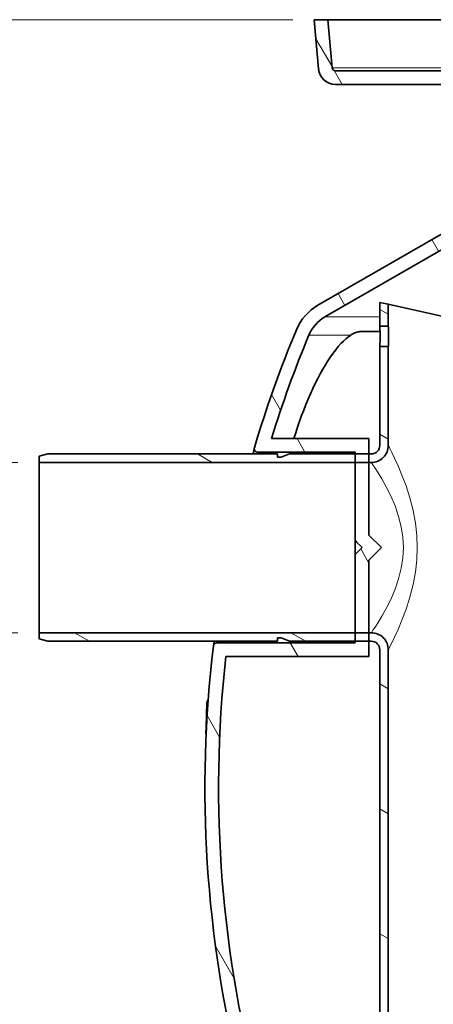
# Model space of a CAD drawing. Units: millimetres. Extents: x 1151 to 5933, y 920 to 3274.
# Drawn here: x 4119 to 4362, y 2696 to 3274 of the extents above; entities that cross this region are included whole.
import ezdxf

# ---------------------------------------------------------------- set-up
doc = ezdxf.new("R2010")
doc.units = ezdxf.units.MM
doc.header["$LTSCALE"] = 2
doc.layers.add('ACO DIM', color=1, linetype='Continuous')
doc.layers.add('ACO DIM @ 20', color=1, linetype='Continuous')
for name, color, linetype, lineweight in [('Viditelná (ISO)', 7, 'Continuous', 35), ('Viditelná tenká (ISO)', 7, 'Continuous', 18), ('Šrafy (ISO)', 5, 'Continuous', 9)]:
    doc.layers.add(name, color=color, linetype=linetype, lineweight=lineweight)
doc.styles.add('Arial', font='arial.ttf')
doc.styles.get("Standard").update_dxf_attribs({"font": 'simplex.shx'})
doc.dimstyles.new('ISO-25', dxfattribs={"dimtxt": 2.5, "dimasz": 2.5, "dimexe": 1.25, "dimexo": 0.625, "dimtad": 1, "dimtxsty": 'Standard', "dimcen": 2.5, "dimadec": 0, "dimazin": 0, "dimtfac": 1, "dimtmove": 0, "dimatfit": 3, "dimfxl": 1, "dimarcsym": 0})

# ---------------------------------------------------------------- blocks, each defined once
blk = doc.blocks.new('*D144')
at = {"layer": 'ACO DIM', "color": 0, "lineweight": 5, "transparency": 16777216}
for p, q in [((4279.088280094159, 3274.071222287507), (3707.037413709327, 3274.071222287507)), ((3732.037413709327, 3224.071222287507), (3732.037413709326, 1194.814857305052)), ((4566.279684481354, 1144.814857305052), (3707.037413709326, 1144.814857305052))]:
    blk.add_line(p, q, dxfattribs=at)
at = {"layer": 'ACO DIM', "color": 0, "transparency": 16777216}
for points in [[(3723.704080375993, 3224.071222287507), (3740.37074704266, 3224.071222287507), (3732.037413709327, 3274.071222287507)], [(3723.704080375993, 1194.814857305052), (3740.37074704266, 1194.814857305052), (3732.037413709326, 1144.814857305052)]]:
    blk.add_solid(points, dxfattribs=at)
at = {"layer": 'Defpoints', "color": 0, "transparency": 16777216}
for p in [(4291.588280094159, 3274.071222287507), (3732.037413709326, 1144.814857305052), (4578.779684481354, 1144.814857305052)]:
    blk.add_point(p, dxfattribs=at)
at = {"layer": 'ACO DIM', "color": 0, "lineweight": 5, "transparency": 16777216, "insert": (3686.508764323241, 2239.329986007016), "char_height": 50, "attachment_point": 5, "rotation": 90, "style": 'Arial'}
blk.add_mtext('\\A1;2129', dxfattribs=at)
blk = doc.blocks.new('*D143')
at = {"layer": 'ACO DIM', "color": 0, "lineweight": 5, "transparency": 16777216}
for p, q in [((4117.583609648839, 2914.07122182997), (3907.037413709326, 2914.07122182997)), ((3932.037413709326, 1194.814857305052), (3932.037413709326, 2864.07122182997)), ((4565.654684481354, 1144.814857305052), (3907.037413709326, 1144.814857305052))]:
    blk.add_line(p, q, dxfattribs=at)
at = {"layer": 'ACO DIM', "color": 0, "transparency": 16777216}
for points in [[(3923.704080375992, 2864.07122182997), (3940.370747042659, 2864.07122182997), (3932.037413709326, 2914.07122182997)], [(3923.704080375992, 1194.814857305052), (3940.370747042659, 1194.814857305052), (3932.037413709326, 1144.814857305052)]]:
    blk.add_solid(points, dxfattribs=at)
at = {"layer": 'Defpoints', "color": 0, "transparency": 16777216}
for p in [(3932.037413709326, 2914.07122182997), (4130.083609648839, 2914.07122182997), (4578.154684481354, 1144.814857305052)]:
    blk.add_point(p, dxfattribs=at)
at = {"layer": 'ACO DIM', "color": 0, "lineweight": 5, "transparency": 16777216, "insert": (3886.508764323241, 2029.443039567512), "char_height": 50, "attachment_point": 5, "rotation": 90, "style": 'Arial'}
blk.add_mtext('\\A1;1745', dxfattribs=at)
blk = doc.blocks.new('*D142')
at = {"layer": 'ACO DIM', "color": 0, "lineweight": 5, "transparency": 16777216}
for p, q in [((3932.037413709326, 3064.071218277493), (3932.037413709326, 3114.071218277493)), ((4117.583609648839, 3014.071218277493), (3907.037413709326, 3014.071218277493)), ((4117.583609648839, 2914.071222287507), (3907.037413709326, 2914.071222287507)), ((3932.037413709326, 2864.071222287507), (3932.037413709326, 2814.071222287507))]:
    blk.add_line(p, q, dxfattribs=at)
at = {"layer": 'ACO DIM', "color": 0, "transparency": 16777216}
for points in [[(3923.704080375992, 3064.071218277493), (3940.370747042659, 3064.071218277493), (3932.037413709326, 3014.071218277493)], [(3923.704080375992, 2864.071222287507), (3940.370747042659, 2864.071222287507), (3932.037413709326, 2914.071222287507)]]:
    blk.add_solid(points, dxfattribs=at)
at = {"layer": 'Defpoints', "color": 0, "transparency": 16777216}
for p in [(3932.037413709326, 3014.071218277493), (4130.083609648839, 3014.071218277493), (4130.083609648839, 2914.071222287507)]:
    blk.add_point(p, dxfattribs=at)
at = {"layer": 'ACO DIM', "color": 0, "lineweight": 5, "transparency": 16777216, "insert": (3932.037413709325, 2964.0712202825), "char_height": 50, "attachment_point": 5, "style": 'Arial'}
blk.add_mtext('\\A1;100', dxfattribs=at)
blk = doc.blocks.new('*D141')
at = {"layer": 'ACO DIM', "color": 0, "lineweight": 5, "transparency": 16777216}
for p, q in [((4278.463280094159, 3274.071222287507), (3907.037413709326, 3274.071222287507)), ((3932.037413709326, 3064.071218277493), (3932.037413709326, 3224.071222287507)), ((4117.583609648839, 3014.071218277493), (3907.037413709326, 3014.071218277493))]:
    blk.add_line(p, q, dxfattribs=at)
at = {"layer": 'ACO DIM', "color": 0, "transparency": 16777216}
for points in [[(3923.704080375993, 3224.071222287507), (3940.37074704266, 3224.071222287507), (3932.037413709326, 3274.071222287507)], [(3923.704080375992, 3064.071218277493), (3940.370747042659, 3064.071218277493), (3932.037413709326, 3014.071218277493)]]:
    blk.add_solid(points, dxfattribs=at)
at = {"layer": 'Defpoints', "color": 0, "transparency": 16777216}
for p in [(3932.037413709326, 3274.071222287507), (4290.963280094159, 3274.071222287507), (4130.083609648839, 3014.071218277493)]:
    blk.add_point(p, dxfattribs=at)
at = {"layer": 'ACO DIM', "color": 0, "lineweight": 5, "transparency": 16777216, "insert": (3886.508764323241, 3144.0712202825), "char_height": 50, "attachment_point": 5, "rotation": 90, "style": 'Arial'}
blk.add_mtext('\\A1;260', dxfattribs=at)

msp = doc.modelspace()

# ---------------------------------------------------------------- hatches: boundary and pattern name
at = {"layer": 'Šrafy (ISO)'}
h = msp.add_hatch(dxfattribs=at)
h.set_pattern_fill('ANSI31', color=256, scale=508, angle=75.00000000000001, style=0)
h.set_pattern_definition([(120, (2706.398601074366, -2117.870928683719), (-54.99261314031185, -31.75), [])])
edge = h.paths.add_edge_path()
edge.add_ellipse((4698.412849306643, 2823.119571614711), major_axis=(692.0000000014674, -8.171973380357815e-10), ratio=1, start_angle=343.8362815619266, end_angle=344.2670172065318)
edge.add_line((5364.48763226454, 2635.480600423717), (5365.32930410736, 2635.079883938913))
edge.add_line((5365.32930410736, 2635.079883938911), (5365.329304107368, 2638.494431620008))
edge.add_ellipse((4698.412849306643, 2823.119571614711), major_axis=(692.0000000014674, -8.171973380357815e-10), ratio=1, start_angle=344.526102950805, end_angle=360.5755880690057)
edge.add_line((5390.377931196662, 2830.071222287511), (5313.804655179961, 2830.071222287511))
edge.add_line((5313.804655179961, 2830.071222287511), (5313.804655179961, 2886.757513788513))
edge.add_line((5313.804655179961, 2886.757513788515), (5306.490946680959, 2894.071222287507))
edge.add_line((5306.490946680959, 2894.071222287507), (5313.804655179953, 2901.384930786498))
edge.add_line((5313.804655179961, 2901.384930786496), (5313.804655179961, 2958.071222287511))
edge.add_line((5313.804655179961, 2958.071222287511), (5377.126376490768, 2958.071222287515))
edge.add_ellipse((4698.412849306643, 2823.119571614711), major_axis=(692.0000000014674, -8.171973380357815e-10), ratio=1, start_angle=11.24570711965797, end_angle=22.58404310350324)
edge.add_ellipse((5317.035378469057, 3080.42516116651), major_axis=(21.99999999999999, 6.014617021075657e-14), ratio=1, start_angle=22.58404310368425, end_angle=59.99999999966507)
edge.add_line((5328.035378469312, 3099.477720049951), (5244.912849308105, 3147.468534636419))
edge.add_ellipse((5253.912849308156, 3163.056991904511), major_axis=(17.99999999999999, 4.921050289970992e-14), ratio=1, start_angle=179.9999999999999, end_angle=239.99999999980952, ccw=False)
edge.add_line((5235.912849308156, 3163.056991904511), (5235.912849308156, 3226.071222287511))
edge.add_ellipse((5253.912849308156, 3226.071222287511), major_axis=(17.99999999999999, 4.921050289970992e-14), ratio=1, start_angle=89.9999999999996, end_angle=179.9999999999999, ccw=False)
edge.add_line((5253.912849308156, 3244.071222287511), (5321.749537567955, 3244.071222287511))
edge.add_ellipse((5321.749537567955, 3246.071222287511), major_axis=(1.999999999999999, 5.467833655523323e-15), ratio=1, start_angle=269.9999999999998, end_angle=354.9999999856386)
edge.add_line((5323.741926964122, 3245.896910801514), (5326.206859821757, 3274.071222287511))
edge.add_line((5326.206859821757, 3274.071222287511), (5334.237418522175, 3274.071222287509))
edge.add_line((5334.237418522175, 3274.071222287509), (5331.711484548917, 3245.199664860505))
edge.add_ellipse((5321.749537567955, 3246.071222287511), major_axis=(9.999999999999993, 2.733916827761661e-14), ratio=1, start_angle=269.999999999427, end_angle=355.000000002712, ccw=False)
edge.add_line((5321.749537567853, 3236.071222287511), (5253.912849308149, 3236.071222287511))
edge.add_ellipse((5253.912849308156, 3226.071222287511), major_axis=(9.999999999999993, 2.733916827761661e-14), ratio=1, start_angle=89.99999999999984, end_angle=179.9999999999999)
edge.add_line((5243.912849308156, 3226.071222287511), (5243.912849308156, 3163.056991904511))
edge.add_ellipse((5253.912849308156, 3163.056991904511), major_axis=(9.999999999999993, 2.733916827761661e-14), ratio=1, start_angle=179.9999999999999, end_angle=240.0000000004455)
edge.add_line((5248.912849308076, 3154.396737866374), (5332.035378469282, 3106.405923279911))
edge.add_ellipse((5317.035378469057, 3080.42516116651), major_axis=(29.99999999999998, 8.201750483284985e-14), ratio=1, start_angle=22.58404310377199, end_angle=59.99999999949091, ccw=False)
edge.add_ellipse((4698.412849306177, 2823.119571614799), major_axis=(700.0000000019172, -6.167175656287123e-10), ratio=1, start_angle=10.646235697314182, end_angle=22.584043103471572, ccw=False)
edge.add_ellipse((5384.397886918455, 2952.071221927511), major_axis=(1.965573095203443, 0.3694893202899833), ratio=1, start_angle=259.35375327493693, end_angle=360.0000000000021, ccw=False)
edge.add_line((5384.397886891861, 2950.071222287511), (5321.804655179961, 2950.071222287511))
edge.add_line((5321.804655179961, 2950.071222287511), (5321.804655179961, 2898.071222287511))
edge.add_line((5321.804655179961, 2898.071222287511), (5317.804655179961, 2894.071222287511))
edge.add_line((5317.804655179961, 2894.071222287511), (5321.804655179961, 2890.071222287511))
edge.add_line((5321.804655179961, 2890.071222287511), (5321.804655179961, 2838.071222287511))
edge.add_line((5321.804655179961, 2838.071222287511), (5396.292677605857, 2838.071222519246))
edge.add_ellipse((5396.292677575356, 2836.07122252751), major_axis=(1.9996556646685, 0.03711050658740758), ratio=1, start_angle=2.9896227715653367e-09, end_angle=88.93680040493769, ccw=False)
edge.add_ellipse((4698.412849306177, 2823.119571614799), major_axis=(700.0000000019172, -6.167175656287123e-10), ratio=1, start_angle=345.9057876785948, end_angle=361.06320560300236, ccw=False)
edge.add_ellipse((5387.039448709057, 2650.222473323412), major_axis=(9.999999999999993, 2.733916827761661e-14), ratio=1, start_angle=165.9057876782737, end_angle=266.5780549330086)
edge.add_line((5386.442561621862, 2640.240302927915), (5399.450047686664, 2639.462516117876))
edge.add_ellipse((5398.912849308156, 2630.478562761912), major_axis=(8.999999999999995, 2.460525144985496e-14), ratio=1, start_angle=7.958078640513122e-13, end_angle=86.57805493286259, ccw=False)
edge.add_line((5407.912849308156, 2630.478562761912), (5363.058199632823, 2630.478562761923))
edge = h.paths.add_edge_path()
edge.add_ellipse((4927.412849309655, 2823.119571614442), major_axis=(-692.0000000014674, 8.171973380357815e-10), ratio=1, start_angle=15.73298279358261, end_angle=16.16371843818798)
edge.add_line((4262.767498983402, 2630.478562761892), (4217.912849308156, 2630.478562761909))
edge.add_ellipse((4226.912849308156, 2630.478562761909), major_axis=(-8.999999999999995, -2.460525144985496e-14), ratio=1, start_angle=273.42194506713656, end_angle=359.99999999999983, ccw=False)
edge.add_line((4226.375650929655, 2639.462516117827), (4239.383136994457, 2640.240302927891))
edge.add_ellipse((4238.786249907263, 2650.222473323408), major_axis=(-9.999999999999993, -2.733916827761661e-14), ratio=1, start_angle=93.42194506699116, end_angle=194.0942123217272)
edge.add_ellipse((4927.412849310099, 2823.119571614597), major_axis=(-700.0000000019172, 6.167175656287123e-10), ratio=1, start_angle=353.1747295698521, end_angle=374.09421232149117, ccw=False)
edge.add_ellipse((4234.35944330206, 2906.071222522508), major_axis=(-1.985826398869992, 0.237683573414405), ratio=1, start_angle=276.8252650805323, end_angle=359.99999998239036, ccw=False)
edge.add_line((4234.359443248654, 2908.071222287507), (4315.691145551854, 2908.071222287507))
edge.add_line((4315.691145551854, 2908.071222287507), (4315.691145551854, 2960.071222287507))
edge.add_line((4315.691145551854, 2960.071222287507), (4319.691145551854, 2964.071222287507))
edge.add_line((4319.691145551854, 2964.071222287507), (4315.691145551854, 2968.071222287507))
edge.add_line((4315.691145551854, 2968.071222287507), (4315.691145551854, 3020.071222287507))
edge.add_line((4315.691145551854, 3020.071222287507), (4258.36708054895, 3020.071222106969))
edge.add_ellipse((4258.367080514462, 3022.071222100508), major_axis=(-1.91703652649745, 0.5700622160980247), ratio=1, start_angle=2.1777225356345298e-08, end_angle=106.56070911591391, ccw=False)
edge.add_ellipse((4927.412849310099, 2823.119571614597), major_axis=(-700.0000000019172, 6.167175656287123e-10), ratio=1, start_angle=337.4159568966132, end_angle=343.43929730099825, ccw=False)
edge.add_ellipse((4308.790320147255, 3080.425161166509), major_axis=(-29.99999999999998, -8.201750483284985e-14), ratio=1, start_angle=300.00000000050903, end_angle=337.41595689622824, ccw=False)
edge.add_line((4293.790320147234, 3106.405923279543), (4376.912849308091, 3154.396737866623))
edge.add_ellipse((4371.912849308156, 3163.056991904507), major_axis=(-9.999999999999993, -2.733916827761661e-14), ratio=1, start_angle=119.9999999995542, end_angle=179.9999999999999)
edge.add_line((4381.912849308156, 3163.056991904507), (4381.912849308156, 3226.071222287507))
edge.add_ellipse((4371.912849308156, 3226.071222287507), major_axis=(-9.999999999999993, -2.733916827761661e-14), ratio=1, start_angle=179.9999999999999, end_angle=269.9999999999998)
edge.add_line((4371.912849308156, 3236.071222287507), (4304.07616104846, 3236.071222287507))
edge.add_ellipse((4304.076161048358, 3246.071222287507), major_axis=(-9.999999999999993, -2.733916827761661e-14), ratio=1, start_angle=4.999999997287773, end_angle=90.00000000057258, ccw=False)
edge.add_line((4294.114214067337, 3245.199664860497), (4291.588280094159, 3274.071222287507))
edge.add_line((4291.588280094159, 3274.071222287507), (4299.618838794527, 3274.071222287504))
edge.add_line((4299.618838794519, 3274.071222287505), (4302.083771652219, 3245.896910801514))
edge.add_ellipse((4304.076161048358, 3246.071222287507), major_axis=(-1.999999999999999, -5.467833655523323e-15), ratio=1, start_angle=5.000000014361054, end_angle=89.99999999999984)
edge.add_line((4304.076161048358, 3244.071222287507), (4371.912849308156, 3244.071222287507))
edge.add_ellipse((4371.912849308156, 3226.071222287507), major_axis=(-17.99999999999999, -4.921050289970992e-14), ratio=1, start_angle=179.9999999999999, end_angle=270.00000000000006, ccw=False)
edge.add_line((4389.912849308156, 3226.071222287507), (4389.912849308156, 3163.056991904507))
edge.add_ellipse((4371.912849308156, 3163.056991904507), major_axis=(-17.99999999999999, -4.921050289970992e-14), ratio=1, start_angle=120.0000000001906, end_angle=179.9999999999999, ccw=False)
edge.add_line((4380.912849308003, 3147.468534636776), (4297.790320147146, 3099.477720049704))
edge.add_ellipse((4308.790320147255, 3080.425161166509), major_axis=(-21.99999999999999, -6.014617021075657e-14), ratio=1, start_angle=300.0000000003351, end_angle=337.4159568963146)
edge.add_ellipse((4927.412849309655, 2823.119571614442), major_axis=(-692.0000000014674, 8.171973380357815e-10), ratio=1, start_angle=337.4159568966111, end_angle=342.7721167467246)
edge.add_line((4266.459885106856, 3028.071222287507), (4323.691145551854, 3028.071222287507))
edge.add_line((4323.691145551854, 3028.071222287507), (4323.691145551854, 2971.384930786503))
edge.add_line((4323.691145551854, 2971.384930786505), (4331.004854050855, 2964.071222287513))
edge.add_line((4331.004854050855, 2964.071222287511), (4323.691145551861, 2956.757513788522))
edge.add_line((4323.691145551854, 2956.757513788524), (4323.691145551854, 2900.071222287509))
edge.add_line((4323.691145551854, 2900.071222287507), (4239.704740108716, 2900.0712222875))
edge.add_ellipse((4927.412849309655, 2823.119571614442), major_axis=(-692.0000000014674, 8.171973380357815e-10), ratio=1, start_angle=353.6154008770104, end_angle=375.4738970493095)
edge.add_line((4260.496394508959, 2638.494431620008), (4260.496394508952, 2635.079883938927))
edge.add_line((4260.496394508952, 2635.079883938927), (4261.338066351685, 2635.480600423688))
h = msp.add_hatch(dxfattribs=at)
h.set_pattern_fill('ANSI31', color=256, scale=508, angle=105, style=0)
h.set_pattern_definition([(150, (2706.398601074366, -2117.870928683719), (-31.75, -54.99261314031186), [])])
h.paths.add_polyline_path([(4330.083609648839, 3108.071222287509), (4330.083609648839, 3094.071222387308), (4335.083609648839, 3094.071222387308), (4335.083609648839, 3106.946222287509)])
edge = h.paths.add_edge_path()
edge.add_line((4325.083609648839, 3019.071222287509), (4323.691145551854, 3019.071222287509))
edge.add_line((4323.691145551854, 3019.071222287509), (4315.691145551854, 3019.071222287509))
edge.add_line((4315.691145551854, 3019.071222287509), (4277.083609648832, 3019.071222287509))
edge.add_line((4277.083609648839, 3019.071222287509), (4272.083609648839, 3017.071222287509))
edge.add_line((4272.083609648839, 3017.071222287509), (4270.083609648839, 3017.071222287509))
edge.add_line((4270.083609648839, 3017.071222287509), (4270.013768109839, 3019.071222287509))
edge.add_line((4270.013768109839, 3019.071222287507), (4135.08361044464, 3019.071222287507))
edge.add_line((4135.08361044464, 3019.071222287507), (4130.083609976541, 3017.731474894807))
edge.add_line((4130.083609976541, 3017.731474894807), (4130.083609648839, 3014.071222287507))
edge.add_line((4130.083609648839, 3014.071222287507), (4315.691145551854, 3014.071222287507))
edge.add_line((4315.691145551854, 3014.071222287507), (4323.691145551854, 3014.071222287507))
edge.add_line((4323.691145551854, 3014.071222287507), (4325.083609432532, 3014.071222287507))
edge.add_ellipse((4325.083610053637, 3024.07122171111), major_axis=(9.999999932899012, 8.830999832786604e-07), ratio=1, start_angle=269.9999913815686, end_angle=360.0000000000002)
edge.add_line((4335.083609986538, 3024.071222594209), (4335.083609648839, 3082.071222387308))
edge.add_line((4335.083609648839, 3082.071222387308), (4330.083609648839, 3082.071222387308))
edge.add_line((4330.083609648839, 3082.071222387308), (4330.083609648839, 3024.071222287507))
edge.add_ellipse((4325.083610053637, 3024.07122171111), major_axis=(4.999999951963996, 5.764000960556058e-07), ratio=1, start_angle=269.99998875627375, end_angle=359.99999999999983, ccw=False)
edge = h.paths.add_edge_path()
edge.add_line((4277.083609648839, 2909.071222287507), (4315.691145551854, 2909.071222287507))
edge.add_line((4315.691145551854, 2909.071222287509), (4323.691145551854, 2909.071222287509))
edge.add_line((4323.691145551854, 2909.071222287509), (4325.083609648832, 2909.071222287509))
edge.add_ellipse((4325.083610101542, 2904.071222926707), major_axis=(4.999999946732903, -6.39199968996455e-07), ratio=1, start_angle=0, end_angle=90.0000125122537, ccw=False)
edge.add_line((4330.083610048275, 2904.071222287507), (4330.083609648847, 2543.071222287507))
edge.add_line((4330.083609648839, 2543.071222287507), (4335.083609648839, 2543.071222287507))
edge.add_line((4335.083609648839, 2543.071222287507), (4335.083609648839, 2904.071221982808))
edge.add_ellipse((4325.083610101542, 2904.071222926707), major_axis=(9.999999924609055, -9.438998659073352e-07), ratio=1, start_angle=0, end_angle=90.00000923321385)
edge.add_line((4325.083609433944, 2914.071222851318), (4323.691145551861, 2914.071222287507))
edge.add_line((4323.691145551854, 2914.071222287507), (4315.691145551854, 2914.071222287507))
edge.add_line((4315.691145551854, 2914.071222287507), (4130.083609648832, 2914.071222287507))
edge.add_line((4130.083609648839, 2914.071222287507), (4130.083609976541, 2910.410969680207))
edge.add_line((4130.083609976541, 2910.410969680207), (4135.08361044464, 2909.071222287507))
edge.add_line((4135.08361044464, 2909.071222287507), (4270.013768109839, 2909.071222287507))
edge.add_line((4270.013768109839, 2909.071222287507), (4270.083609648839, 2911.071222287507))
edge.add_line((4270.083609648839, 2911.071222287507), (4272.083609648839, 2911.071222287507))
edge.add_line((4272.083609648839, 2911.071222287507), (4277.083609648839, 2909.071222287507))
edge = h.paths.add_edge_path()
edge.add_ellipse((4549.083609648839, 2424.071222287509), major_axis=(0.9999999999999787, 2.033095176807034e-14), ratio=1, start_angle=270.0000000007988, end_angle=360.0000000000009)
edge.add_line((4550.083609648839, 2424.071222287509), (4550.083609648839, 2587.071222287509))
edge.add_ellipse((4549.083609648839, 2587.071222287511), major_axis=(-2.567383374067892e-15, 0.9999999999999966), ratio=1, start_angle=269.9999999999998, end_angle=359.9999999999999)
edge.add_line((4549.083609648839, 2588.071222287509), (4532.083609648839, 2588.071222287509))
edge.add_ellipse((4532.083609648839, 2595.071222287509), major_axis=(-6.999999999999976, 2.643723736653111e-14), ratio=1, start_angle=0, end_angle=90.00000000000051, ccw=False)
edge.add_line((4525.083609648839, 2595.071222287509), (4525.083609648839, 3064.196222287509))
edge.add_line((4525.083609648839, 3064.196222287509), (4530.083609648839, 3063.071222287509))
edge.add_line((4530.083609648839, 3063.071222287509), (4530.083609648839, 2595.071222287509))
edge.add_ellipse((4532.083609648839, 2595.071222287509), major_axis=(5.134766748135739e-15, -1.999999999999984), ratio=1, start_angle=269.9999999999978, end_angle=359.9999999999989)
edge.add_line((4532.083609648839, 2593.071222287509), (4549.083609648839, 2593.071222287509))
edge.add_ellipse((4549.083609648839, 2587.071222287511), major_axis=(5.999999999999961, -1.124105234659659e-14), ratio=1, start_angle=0, end_angle=90.0000000000008, ccw=False)
edge.add_line((4555.083609648839, 2587.071222287509), (4555.083609648839, 2424.071222287509))
edge.add_ellipse((4549.083609648839, 2424.071222287509), major_axis=(-8.603132100030411e-11, -5.999999999999961), ratio=1, start_angle=0, end_angle=90.00000000082161, ccw=False)
edge.add_line((4549.083609648759, 2418.071222287509), (4261.083609641643, 2418.071222287507))
edge.add_ellipse((4261.083609648839, 2424.071222287509), major_axis=(-5.999999999999979, -5.093143703241229e-14), ratio=1, start_angle=0, end_angle=89.99999993124533, ccw=False)
edge.add_line((4255.083609648839, 2424.071222287509), (4255.083609648839, 2437.071222287509))
edge.add_ellipse((4261.083609648839, 2437.071222287507), major_axis=(-7.200016000030917e-09, 6.000000000000049), ratio=1, start_angle=0, end_angle=89.9999999312439, ccw=False)
edge.add_line((4261.083609641643, 2443.071222287507), (4522.083609648825, 2443.071222287507))
edge.add_ellipse((4522.083609648839, 2449.071222287509), major_axis=(5.999999999999997, 1.003405687446182e-11), ratio=1, start_angle=269.9999999997132, end_angle=359.9999999999999)
edge.add_line((4528.083609648839, 2449.071222287518), (4528.083609648839, 2543.071222287507))
edge.add_line((4528.083609648839, 2543.071222287509), (4533.083609648839, 2543.071222287509))
edge.add_line((4533.083609648839, 2543.071222287509), (4533.083609648839, 2449.071222287529))
edge.add_ellipse((4522.083609648839, 2449.071222287509), major_axis=(-2.997442580035548e-11, -10.99999999999998), ratio=1, start_angle=0, end_angle=90.00000000026051, ccw=False)
edge.add_line((4522.08360964881, 2438.071222287509), (4261.083609648839, 2438.071222287507))
edge.add_ellipse((4261.083609648839, 2437.071222287507), major_axis=(-1.000000000000014, 6.848689020194209e-14), ratio=1, start_angle=269.9999999999998, end_angle=360.0000000000039)
edge.add_line((4260.083609648839, 2437.071222287507), (4260.083609648839, 2424.071222287507))
edge.add_ellipse((4261.083609648839, 2424.071222287509), major_axis=(1.091487937380833e-13, -0.9999999999999966), ratio=1, start_angle=269.9999999999978, end_angle=360.0000000000019)
edge.add_line((4261.083609648839, 2423.071222287509), (4549.083609648854, 2423.071222287511))

# ---------------------------------------------------------------- linework, layer by layer
at = {"layer": 'Viditelná (ISO)'}
for p, q in [((4299.618838794556, 3274.071222287507), (4291.588280094159, 3274.071222287507)), ((4291.588280094159, 3274.071222287507), (4294.114214067461, 3245.199664860508)), ((4302.083771652161, 3245.896910801507), (4299.618838794556, 3274.071222287507)), ((4299.618838794556, 3274.071222287507), (5326.206859821757, 3274.071222287511)), ((4371.912849308156, 3244.071222287507), (4304.076161048358, 3244.071222287507)), ((4304.07616104846, 3236.071222287507), (4371.912849308156, 3236.071222287507)), ((4376.912849308156, 3154.396737866508), (4293.790320147255, 3106.405923279507)), ((4297.790320147255, 3099.477720049507), (4380.912849308156, 3147.468534636509)), ((4330.083609648839, 3108.071222287509), (4330.083609648839, 3094.071222387308)), ((4335.083609648839, 3106.946222287509), (4330.083609648839, 3108.071222287509)), ((4335.083609648839, 3094.071222387308), (4335.083609648839, 3106.946222287509)), ((4525.083609648839, 3064.196222287502), (4335.083609648839, 3106.946222287509)), ((4330.083609648839, 3094.071222387308), (4335.083609648839, 3094.071222387308)), ((4330.222375371753, 3090.946306967508), (4319.074818635779, 3090.946306967508)), ((4335.083609648839, 3082.071222387308), (4330.083609648839, 3082.071222387308)), ((4330.083609648839, 3082.071222387308), (4330.083609648839, 3024.071222287509)), ((4335.083609648839, 3024.071222594209), (4335.083609648839, 3082.071222387308)), ((4323.691145551854, 3028.071222287507), (4266.459885106856, 3028.071222287507)), ((4323.691145551854, 2971.384930786508), (4323.691145551854, 3028.071222287507)), ((4135.08361044464, 3019.071222287507), (4130.083609976541, 3017.731474894807)), ((4270.013768109839, 3019.071222287509), (4135.08361044464, 3019.071222287507)), ((4258.367080548957, 3020.071222287507), (4315.691145551854, 3020.071222287507)), ((4270.083609648839, 3017.071222287509), (4270.013768109839, 3019.071222287509)), ((4277.083609648839, 3019.071222287509), (4272.083609648839, 3017.071222287509)), ((4325.083609648839, 3019.071222287509), (4277.083609648839, 3019.071222287509)), ((4315.691145551854, 3020.071222287507), (4315.691145551854, 2968.071222287507)), ((4130.083609976541, 3017.731474894807), (4130.083609648839, 3014.071222287507)), ((4130.083609648839, 3014.071222287507), (4325.08360943254, 3014.071222287509)), ((4130.083609648839, 3014.071222287507), (4130.083609648839, 2914.071222287507)), ((4272.083609648839, 3017.071222287509), (4270.083609648839, 3017.071222287509)), ((4315.691145551854, 2968.071222287507), (4319.691145551854, 2964.071222287507)), ((4315.691145551854, 2960.071222287509), (4315.691145551854, 2968.071222287507)), ((4331.004854050855, 2964.071222287507), (4323.691145551854, 2971.384930786508)), ((4319.691145551854, 2964.071222287507), (4315.691145551854, 2960.071222287507)), ((4323.691145551854, 2956.757513788522), (4331.004854050855, 2964.071222287507)), ((4352.11765721814, 2962.946306967508), (4352.115035937696, 2962.946306967508)), ((4315.691145551854, 2960.071222287507), (4315.691145551854, 2908.071222287507)), ((4323.691145551854, 2900.071222287507), (4323.691145551854, 2956.757513788522)), ((4325.083609433944, 2914.071222287507), (4130.083609648839, 2914.071222287507)), ((4130.083609648839, 2914.071222287507), (4130.083609976541, 2910.410969680207)), ((4130.083609976541, 2910.410969680207), (4135.08361044464, 2909.071222287507)), ((4135.08361044464, 2909.071222287507), (4270.013768109839, 2909.071222287509)), ((4270.013768109839, 2909.071222287509), (4270.083609648839, 2911.071222287509)), ((4270.083609648839, 2911.071222287509), (4272.083609648839, 2911.071222287509)), ((4272.083609648839, 2911.071222287509), (4277.083609648839, 2909.071222287509)), ((4277.083609648839, 2909.071222287509), (4325.083609648839, 2909.071222287509)), ((4315.691145551854, 2908.071222287507), (4234.359443248654, 2908.071222287507)), ((4330.083609648839, 2904.071222287509), (4330.083609648839, 2543.071222287509)), ((4335.083609648839, 2543.071222287509), (4335.083609648839, 2904.071221982808)), ((4239.704740108657, 2900.071222287507), (4323.691145551854, 2900.071222287507)), ((4229.018462826357, 2874.543844455507), (4229.304301757887, 2874.543844455507)), ((4228.403651972662, 2869.350937041508), (4228.941188572569, 2869.350937041508)), ((4228.502213069955, 2869.805346386508), (4228.971414086908, 2869.805346386508)), ((4228.627442334456, 2872.827722139508), (4229.18000865157, 2872.827722139508)), ((4228.295533433357, 2866.373672371507), (4228.75049683188, 2866.373672371507)), ((4228.063114690257, 2857.602982088508), (4228.262726371705, 2857.602982088508)), ((4228.01562447476, 2854.751377848507), (4228.127908218795, 2854.751377848507)), ((4228.127769084026, 2854.748301843581), (4228.020935730999, 2854.748301843581))]:
    msp.add_line(p, q, dxfattribs=at)
at = {"layer": 'Viditelná (ISO)', "flags": 128}
for points in [[(4330.263768263952, 3088.071222287509), (4330.262995787755, 3088.45166204581), (4330.260706969396, 3088.837251645419), (4330.256939955846, 3089.224824887607), (4330.251761504308, 3089.611177426669), (4330.245219298497, 3089.993181210849), (4330.23736102213, 3090.367555600497), (4330.228310652868, 3090.731401425693), (4330.218316146032, 3091.082315427157), (4330.207615920202, 3091.418161374423), (4330.196438857213, 3091.736803037021), (4330.185042449132, 3092.036066037509), (4330.173646041051, 3092.313852292392), (4330.162259169713, 3092.573862058017), (4330.150862761632, 3092.819719296786), (4330.139695235387, 3093.049020749423), (4330.1290045463, 3093.259477597568), (4330.119019576207, 3093.448724728915), (4330.109978743688, 3093.614397031161), (4330.102130004064, 3093.7545490087), (4330.095597334996, 3093.868913632724), (4330.090428420202, 3093.957643491122), (4330.086670943395, 3094.020814877841), (4330.084382125036, 3094.058656674716), (4330.083609648839, 3094.07120702872)], [(4335.083609648839, 3094.07120702872), (4335.084420272008, 3094.058656674716), (4335.086833068029, 3094.020814877841), (4335.090790816442, 3093.957643491122), (4335.096226760045, 3093.868913632724), (4335.103102751867, 3093.7545490087), (4335.11137110819, 3093.614397031161), (4335.120888777868, 3093.448724728915), (4335.131398268834, 3093.259477597568), (4335.142651625768, 3093.049020749423), (4335.154410430089, 3092.819719296786), (4335.166398116246, 3092.573862058017), (4335.178395339147, 3092.313852292392), (4335.190383025304, 3092.036104184482), (4335.202389784948, 3091.736803037021), (4335.214148589269, 3091.418161374423), (4335.225411482946, 3091.082315427157), (4335.235940047399, 3090.731401425693), (4335.24546725382, 3090.36759374747), (4335.253745146886, 3089.993181210849), (4335.260630675451, 3089.611215573642), (4335.266076155797, 3089.224824887607), (4335.270043440953, 3088.837251645419), (4335.272456236974, 3088.45166204581), (4335.273276396886, 3088.071222287509)], [(4279.698356510305, 3028.071266721102), (4280.740035892629, 3031.464668820711), (4281.835922123098, 3034.845940183016), (4282.983764530324, 3038.207756589266), (4284.181350589894, 3041.543022702547), (4285.426429630422, 3044.84441430411), (4286.715949894094, 3048.102776120516), (4288.043426395559, 3051.300942014071), (4289.405578495168, 3054.43067223868), (4290.799659610891, 3057.484947751375), (4292.222885013723, 3060.456825803133), (4293.672546268605, 3063.339287350985), (4295.145820499562, 3066.125389645907), (4296.639961124562, 3068.808189938875), (4298.147758365773, 3071.373116086336), (4299.662574649953, 3073.808037350985), (4301.181243778371, 3076.107231686922), (4302.700485111379, 3078.264900754305), (4304.217094303273, 3080.275169919344), (4305.727905155324, 3082.132393430086), (4307.229675174855, 3083.830849240633), (4308.715537906789, 3085.36084801993), (4310.177749515676, 3086.713692258211), (4311.612991214894, 3087.886025021883), (4313.018058658742, 3088.87403161368)], [(4319.074806095266, 3090.946327756258), (4318.848136783742, 3090.942665646883), (4318.618263126516, 3090.931831906649), (4318.385299564504, 3090.913826535555), (4318.149398685598, 3090.888344357821), (4317.910674930715, 3090.855690549227), (4317.669128299855, 3090.815865109774), (4317.424987674855, 3090.768715451571), (4317.178481937551, 3090.714241574618), (4316.929725528859, 3090.652748654696), (4316.678832889699, 3090.583931516024), (4316.425880314016, 3090.507942746493), (4316.171020389699, 3090.424782346102), (4315.914405704641, 3090.334450314852), (4315.656112552785, 3090.236946652743), (4315.396293522023, 3090.132271359774), (4315.135063053273, 3090.020577023836), (4314.872535587453, 3089.901558469149), (4314.60882556548, 3089.775520871493), (4314.344085575246, 3089.642311642977), (4314.078506351613, 3089.501930783602), (4313.812850834035, 3089.35498864493), (4313.547424198293, 3089.20118005118), (4313.282340885305, 3089.040962766024), (4313.017791629934, 3088.87403161368)], [(4330.083609648839, 3082.071237546298), (4330.084382125036, 3082.083787900302), (4330.086670943395, 3082.121629697177), (4330.090428420202, 3082.184801083896), (4330.095597334996, 3082.273530942294), (4330.102130004064, 3082.387895566318), (4330.109978743688, 3082.528047543857), (4330.119019576207, 3082.693719846103), (4330.1290045463, 3082.88296697745), (4330.139695235387, 3083.093423825595), (4330.150862761632, 3083.322725278232), (4330.162259169713, 3083.568582517001), (4330.173646041051, 3083.828592282626), (4330.185042449132, 3084.106378537509), (4330.196438857213, 3084.405641537997), (4330.207615920202, 3084.724283200595), (4330.218316146032, 3085.060129147861), (4330.228310652868, 3085.411043149325), (4330.23736102213, 3085.774888974521), (4330.245219298497, 3086.149263364169), (4330.251761504308, 3086.531267148349), (4330.256939955846, 3086.917619687411), (4330.260706969396, 3087.305192929599), (4330.262995787755, 3087.690782529208), (4330.263768263952, 3088.071222287509)], [(4335.273276396886, 3088.071222287509), (4335.272456236974, 3087.690782529208), (4335.270043440953, 3087.305192929599), (4335.266076155797, 3086.917619687411), (4335.260630675451, 3086.531229001376), (4335.253745146886, 3086.149263364169), (4335.24546725382, 3085.774850827548), (4335.235940047399, 3085.411043149325), (4335.225411482946, 3085.060129147861), (4335.214148589269, 3084.724283200595), (4335.202389784948, 3084.405641537997), (4335.190383025304, 3084.106340390536), (4335.178395339147, 3083.828592282626), (4335.166398116246, 3083.568582517001), (4335.154410430089, 3083.322725278232), (4335.142651625768, 3083.093423825595), (4335.131398268834, 3082.88296697745), (4335.120888777868, 3082.693719846103), (4335.11137110819, 3082.528047543857), (4335.103102751867, 3082.387895566318), (4335.096226760045, 3082.273530942294), (4335.090790816442, 3082.184801083896), (4335.086833068029, 3082.121629697177), (4335.084420272008, 3082.083787900302), (4335.083609648839, 3082.071237546298)], [(4255.750411869191, 3019.071251462313), (4255.82823169341, 3019.473244260164), (4255.901168705129, 3019.850060056063), (4255.96926105132, 3020.20215661368), (4256.032508731984, 3020.529228757235), (4256.090873600148, 3020.831123898836), (4256.144355655812, 3021.107842038485), (4256.192878605031, 3021.359078000399), (4256.236442447805, 3021.584679196688), (4256.27500903716, 3021.784569333407), (4256.308578373098, 3021.958595822664), (4256.337074161672, 3022.10645348868), (4256.360534549855, 3022.228218625399), (4256.378921390676, 3022.323509763094), (4256.392158390187, 3022.392250607821), (4256.400283695363, 3022.434364865633), (4256.403182865285, 3022.44954736075)], [(4232.406181217336, 2906.501061032625), (4232.408698917531, 2906.512505124422), (4232.415641666555, 2906.544090817782), (4232.427085758351, 2906.596046994539), (4232.442954898976, 2906.668221066805), (4232.46324908843, 2906.760536740633), (4232.487968326711, 2906.872841428133), (4232.517036319875, 2907.00505883536), (4232.550453067922, 2907.157036374422), (4232.588180423879, 2907.328697751375), (4232.630218387746, 2907.519890378328), (4232.676490665578, 2907.730537961336), (4232.726997257375, 2907.960564206453), (4232.781700016164, 2908.209663937899), (4232.840598941945, 2908.477913449618), (4232.903655887746, 2908.765160153719), (4232.970794559621, 2909.071251462313)], [(4228.150466800832, 2858.176628659578), (4228.147834659719, 2858.146339963289), (4228.144782901906, 2858.116127560946), (4228.141464115285, 2858.086449216219), (4228.137992740773, 2858.057762692782), (4228.134368778371, 2858.029610226961), (4228.130630375051, 2858.002220700594), (4228.12689197173, 2857.975822995516), (4228.123229862355, 2857.950798581453), (4228.119644046926, 2857.927300046297), (4228.116020084523, 2857.903954099032), (4228.112319828176, 2857.880684445711), (4228.108581424855, 2857.857491086336), (4228.10476672759, 2857.834450314852), (4228.100875736379, 2857.811562131258), (4228.096984745168, 2857.7889028295), (4228.093093753957, 2857.766472409578), (4228.089202762746, 2857.744423459383), (4228.085311771535, 2857.722679684969), (4228.081458927297, 2857.701393674227), (4228.077644230031, 2857.680565427157), (4228.073905826711, 2857.660271237703), (4228.070205570363, 2857.640511105868), (4228.066619754934, 2857.621437619539), (4228.063110233449, 2857.602974484774)], [(4228.195327640676, 2859.508949826571), (4228.194106937551, 2859.45020348868), (4228.192848087453, 2859.391228268953), (4228.191551090383, 2859.332253049227), (4228.19021594634, 2859.273201535555), (4228.188880802297, 2859.214302609774), (4228.187507511281, 2859.155632565828), (4228.186096073293, 2859.09734399161), (4228.184646488332, 2859.039513181063), (4228.183158756398, 2858.982216428133), (4228.181632877492, 2858.925606320711), (4228.180068851613, 2858.869759152743), (4228.178504825734, 2858.814827512118), (4228.17686450591, 2858.760887692782), (4228.175224186086, 2858.708092282625), (4228.173545719289, 2858.656364987703), (4228.171714664601, 2858.603722165438), (4228.169769168996, 2858.549706052157), (4228.167632938527, 2858.494926999422), (4228.165382267141, 2858.440300534578), (4228.162940860891, 2858.386513303133), (4228.16034686675, 2858.333260129305), (4228.157409549855, 2858.279854367586), (4228.15416705718, 2858.227364133211), (4228.150466800832, 2858.176628659578)], [(4228.015617252492, 2854.751411984774), (4228.015846134328, 2854.751106808993), (4228.016036869191, 2854.750877927157), (4228.016227604055, 2854.750649045321), (4228.016456485891, 2854.750420163485), (4228.016647220754, 2854.750191281649), (4228.01687610259, 2854.750038693758), (4228.017066837453, 2854.749809811922), (4228.017295719289, 2854.749657224032), (4228.017524601125, 2854.749504636141), (4228.017715335988, 2854.74935204825), (4228.017944217824, 2854.74919946036), (4228.01817309966, 2854.749046872469), (4228.018401981496, 2854.748970578524), (4228.018630863332, 2854.748817990633), (4228.018859745168, 2854.748741696688), (4228.019088627004, 2854.748665402743), (4228.01931750884, 2854.748589108797), (4228.019546390676, 2854.748512814852), (4228.019775272512, 2854.748436520907), (4228.020004154348, 2854.748360226961), (4228.020233036184, 2854.748360226961), (4228.020461918019, 2854.748283933016), (4228.020690799855, 2854.748283933016), (4228.020919681691, 2854.748283933016)]]:
    msp.add_lwpolyline(points, dxfattribs=at)
at = {"layer": 'Viditelná (ISO)'}
for centre, radius, start, end in [((4304.076161048358, 3246.071222287507), 9.999999999999822, 184.9999999972536, 270.0000000004169), ((4304.076161048358, 3246.071222287507), 1.999999999999887, 185.0000000144113, 270), ((4308.790320147255, 3080.425161166509), 30.00000000000045, 120.0000000004675, 157.415956896204), ((4308.790320147255, 3080.425161166509), 21.99999999999739, 120.0000000004675, 157.4159568962623), ((4927.412849310113, 2823.119571614591), 700.0000000019329, 157.4159568965427, 163.439297300947), ((4927.412849309619, 2823.119571614455), 692.0000000014304, 157.4159568965427, 162.772116746621), ((4258.367080514455, 3022.071222100508), 1.999999993536868, 173.899328651232, 270.0000009880095), ((4258.367080514433, 3022.071222100511), 1.999999993514376, 163.4392918940395, 172.282038607722), ((4325.083610053637, 3024.07122171111), 9.99999993289905, 269.9999964410812, 5.050938231437639e-06), ((4325.083610053637, 3024.07122171111), 4.999999951964004, 269.9999953613577, 6.613306484728351e-06), ((4325.083610101542, 2904.071222926709), 9.999999924609098, 359.9999946002361, 90.00000382488926), ((4325.083610101542, 2904.071222926709), 4.999999946732944, 359.9999927053004, 90.00000518725855), ((4927.412849310099, 2823.119571614595), 700.0000000019132, 173.1747295697353, 194.0942123214774), ((4234.359443302053, 2906.07122252251), 1.99999999187475, 164.3655503248333, 173.17473643167), ((4234.35944330206, 2906.07122252251), 1.999999991879698, 90.0000015295388, 163.4118860665528), ((4927.412849309655, 2823.119571614442), 692.0000000014688, 173.615400876937, 195.4738970492434)]:
    msp.add_arc(centre, radius, start, end, dxfattribs=at)
for centre, major_axis, ratio, start_param, end_param in [((4828.087913182299, 2852.49116360921), (-601.6786927155351, 6.09089407410668e-05), 0.3939827536530053, 6.19002159651026, 6.197290187626332), ((4906.918463142717, 2847.045261915694), (-678.948681766707, -3.327431014055193e-06), 0.9191178356589806, 6.24743335033402, 6.252207010438321), ((4828.090186340601, 2849.390072550265), (-601.8229720651512, -0.0003566244694136467), 0.3939827034500963, 6.196975845061373, 6.198899296874002), ((4906.954434503165, 2847.571156692297), (-678.8833558657003, 4.679450913425143e-05), 0.9191178360732227, 6.242697356621559, 6.247544626793299), ((4906.84956374089, 2847.574236295683), (-678.77843159358, -2.416243685687825e-05), 0.9191178355383377, 6.253047482765505, 6.26405416328469), ((4907.49734252301, 2846.553463132116), (-679.5398634050132, 5.56498236659042e-06), 0.9222160056921348, 6.265552637841001, 6.270103495455769)]:
    msp.add_ellipse(centre, major_axis=major_axis, ratio=ratio, start_param=start_param, end_param=end_param, dxfattribs=at)
at = {"layer": 'Viditelná tenká (ISO)'}
for p, q in [((4302.083771652161, 3245.896910801507), (5323.741926964151, 3245.896910801511)), ((4297.790320147255, 3099.477720049507), (4330.083609648839, 3099.477720049507)), ((4288.477341577859, 3088.874001420508), (4313.018028592252, 3088.874001420508)), ((4258.167289615773, 3019.071251462313), (4258.367065311574, 3020.071236203524)), ((4234.359458805226, 2908.071190427157), (4234.587119938039, 2909.071251462313)), ((4228.150475452659, 2858.176597637509), (4228.291254071421, 2858.176597638051)), ((4228.195344613157, 2859.508971686507), (4228.359338078601, 2859.508971686509))]:
    msp.add_line(p, q, dxfattribs=at)
at = {"layer": 'Viditelná tenká (ISO)', "flags": 128}
for points in [[(4335.083609648839, 3024.07120702872), (4335.313502379552, 3023.625421506259), (4336.009903975621, 3022.261018735263), (4337.16983897318, 3019.937944394443), (4338.78152949442, 3016.591691953036), (4340.799370833532, 3012.167520505282), (4343.111792632238, 3006.678171140048), (4345.527487822667, 3000.253610593173), (4347.79143435587, 2993.186922055575), (4349.677058287755, 2985.818605405185), (4351.040049620763, 2978.474550229404), (4351.852851935521, 2971.233339291904), (4352.121678420202, 2964.07120702872), (4351.852851935521, 2956.909074765536), (4351.040049620763, 2949.667901975009), (4349.677048751012, 2942.323808652255), (4347.791358061925, 2934.955263120029), (4345.527306624547, 2927.888307553622), (4343.11167819132, 2921.463975888583), (4340.799332686559, 2915.974817258212), (4338.781462737218, 2911.550607663486), (4337.169772215978, 2908.204355222079), (4336.009865828649, 2905.881395322177), (4335.313483306066, 2904.516954404208), (4335.083609648839, 2904.07120702872)], [(4325.083609648839, 3014.07120702872), (4325.326596327916, 3013.716020566318), (4326.069499083654, 3012.61914251456), (4327.319069930211, 3010.734567624423), (4329.071179457799, 3007.99756048331), (4331.281977721349, 3004.354600888583), (4333.833209105626, 2999.808893185947), (4336.513329573766, 2994.466752988193), (4339.039193221227, 2988.567323666904), (4341.153918334142, 2982.394876462314), (4342.690201827184, 2976.22208593497), (4343.610220976964, 2970.117692929599), (4343.915177413121, 2964.07120702872), (4343.610220976964, 2958.024797421786), (4342.690211363927, 2951.920404416415), (4341.153908797399, 2945.747537595126), (4339.039126464025, 2939.574937802646), (4336.51312930216, 2933.675279599521), (4333.833085127965, 2928.33333013663), (4331.281939574376, 2923.787775021884), (4329.07112223734, 2920.144815427157), (4327.318993636266, 2917.407770139072), (4326.069470473424, 2915.52327154288), (4325.32657725443, 2914.426393491122), (4325.083609648839, 2914.07120702872)]]:
    msp.add_lwpolyline(points, dxfattribs=at)

# ---------------------------------------------------------------- dimensions: what is measured, and where the dimension line sits
at = {"layer": 'ACO DIM @ 20', "color": 1, "lineweight": 5}
dim = msp.add_linear_dim(base=(3732.037413709326, 1144.814857305052), p1=(4291.588280094159, 3274.071222287507), p2=(4578.779684481354, 1144.814857305052), angle=90, text='2129', dimstyle='ISO-25', override={"dimscale": 20, "dimgap": 1, "dimtxsty": 'Arial', "dimtdec": 0, "dimtix": 0, "dimtofl": 0, "dimtmove": 0, "dimatfit": 0, "dimtolj": 1, "dimtzin": 0, "dimlwd": 5, "dimlwe": 5}, dxfattribs=at)
dim.commit()
dim.dimension.update_dxf_attribs({"geometry": '*D144', "text_midpoint": (3732.037413709326, 2239.329986007015), "dimtype": 128})
dim = msp.add_linear_dim(base=(3932.037413709326, 3274.071222287507), p1=(4130.083609648839, 3014.071218277493), p2=(4290.963280094159, 3274.071222287507), angle=90, dimstyle='ISO-25', override={"dimscale": 20, "dimgap": 1, "dimtxsty": 'Arial', "dimtdec": 0, "dimtix": 0, "dimtofl": 0, "dimtmove": 0, "dimatfit": 0, "dimtolj": 1, "dimtzin": 0, "dimlwd": 5, "dimlwe": 5}, dxfattribs=at)
dim.commit()
dim.dimension.update_dxf_attribs({"geometry": '*D141', "text_midpoint": (3886.508764323241, 3144.0712202825)})
dim = msp.add_linear_dim(base=(3932.037413709326, 3014.071218277493), p1=(4130.083609648839, 2914.071222287507), p2=(4130.083609648839, 3014.071218277493), angle=90, dimstyle='ISO-25', override={"dimscale": 20, "dimgap": 1, "dimtxsty": 'Arial', "dimtdec": 0, "dimtix": 0, "dimtofl": 0, "dimtmove": 0, "dimatfit": 0, "dimtolj": 1, "dimtzin": 0, "dimlwd": 5, "dimlwe": 5}, dxfattribs=at)
dim.commit()
dim.dimension.update_dxf_attribs({"geometry": '*D142', "text_midpoint": (3932.037413709325, 2964.0712202825), "dimtype": 128, "text_rotation": 180})
dim = msp.add_linear_dim(base=(3932.037413709326, 2914.07122182997), p1=(4578.154684481354, 1144.814857305052), p2=(4130.083609648839, 2914.07122182997), angle=90, text='1745', dimstyle='ISO-25', override={"dimscale": 20, "dimgap": 1, "dimtxsty": 'Arial', "dimtdec": 0, "dimtix": 0, "dimtofl": 0, "dimtmove": 0, "dimatfit": 0, "dimtolj": 1, "dimtzin": 0, "dimlwd": 5, "dimlwe": 5}, dxfattribs=at)
dim.commit()
dim.dimension.update_dxf_attribs({"geometry": '*D143', "text_midpoint": (3886.508764323241, 2029.443039567512)})

doc.saveas('drawing.dxf')
